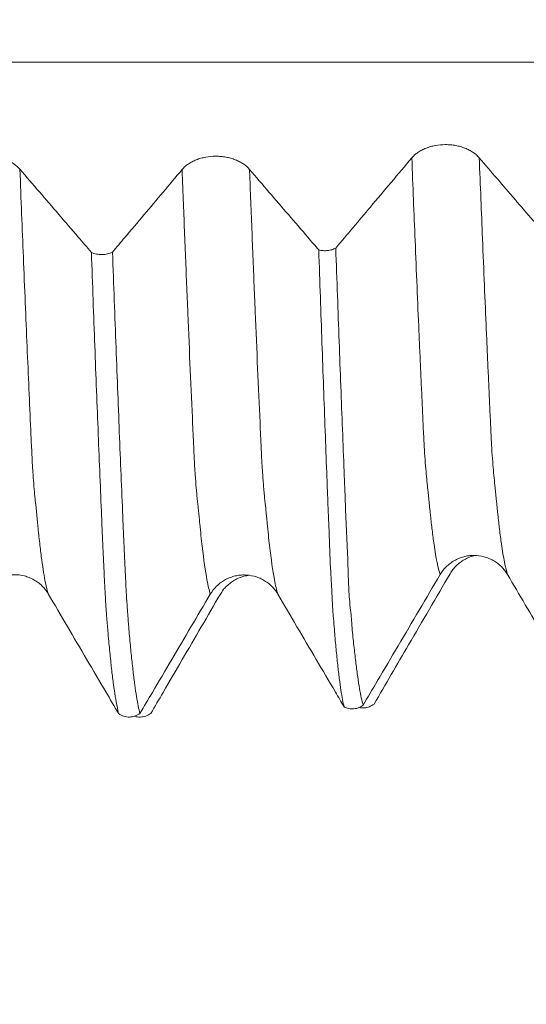
# Model space of a CAD drawing. Units: millimetres. Extents: x -64 to 87, y -83 to 40.
# Drawn here: x 60 to 63, y -9 to -3 of the extents above; entities that cross this region are included whole.
import ezdxf

# ---------------------------------------------------------------- set-up
doc = ezdxf.new("R2010")
doc.units = ezdxf.units.MM
for name, color, linetype in [('1', 4, 'Continuous'), ('2', 7, 'Continuous'), ('SK2', 7, 'Continuous')]:
    doc.layers.add(name, color=color, linetype=linetype)
doc.styles.add('iso_b_vert', font='simplex.shx')
doc.dimstyles.get("Standard").update_dxf_attribs({"dimtxt": 0.18, "dimasz": 0.18, "dimexe": 0.18, "dimexo": 0.0625, "dimgap": 0.09, "dimtad": 1, "dimzin": 0, "dimdsep": 52, "dimtxsty": 'Standard', "dimcen": 0.09, "dimadec": 0, "dimazin": 0, "dimtfac": 1, "dimtdec": 4, "dimtofl": 0, "dimtmove": 0, "dimatfit": 3, "dimfxl": 1, "dimtolj": 1, "dimtzin": 0, "dimarcsym": 0})

# ---------------------------------------------------------------- blocks, each defined once
blk = doc.blocks.new('_U3')
at = {"layer": 'SK2', "lineweight": 13}
for p, q in [((42.68, -9.588187), (42.68, -17.000687)), ((65.78, -9.588187), (65.78, -17.000687)), ((65.78, -15.000687), (42.68, -15.000687))]:
    blk.add_line(p, q, dxfattribs=at)
at = {"layer": 'SK2', "lineweight": 18}
for points in [[(42.68, -15.000687), (46.179998, -14.539903), (46.180002, -15.46147)], [(65.78, -15.000687), (62.280002, -15.46147), (62.279998, -14.539903)]]:
    blk.add_solid(points, dxfattribs=at)
at = {"layer": 'SK2', "lineweight": 18, "insert": (51.793486, -14.115572), "char_height": 3, "attachment_point": 7, "line_spacing_factor": 1.084337, "style": 'iso_b_vert'}
blk.add_mtext('\\W0.7208;23.1', dxfattribs=at)
blk = doc.blocks.new('_U4')
at = {"layer": 'SK2', "lineweight": 13}
for p, q in [((10.78, -7.5335), (10.78, -39.500687)), ((65.78, -9.588187), (65.78, -39.500687)), ((65.78, -37.500687), (10.78, -37.500687))]:
    blk.add_line(p, q, dxfattribs=at)
at = {"layer": 'SK2', "lineweight": 18}
for points in [[(10.78, -37.500687), (14.279998, -37.039903), (14.280002, -37.96147)], [(65.78, -37.500687), (62.280002, -37.96147), (62.279998, -37.039903)]]:
    blk.add_solid(points, dxfattribs=at)
at = {"layer": 'SK2', "lineweight": 18, "insert": (36.647172, -36.615572), "char_height": 3, "attachment_point": 7, "line_spacing_factor": 1.084337, "style": 'iso_b_vert'}
blk.add_mtext('\\W0.6740;55', dxfattribs=at)
blk = doc.blocks.new('_U5')
at = {"layer": '2', "lineweight": 13}
for p, q in [((19.03, -1.5875), (19.03, -28.500687)), ((65.78, -9.588187), (65.78, -28.500687)), ((65.78, -26.500687), (19.03, -26.500687))]:
    blk.add_line(p, q, dxfattribs=at)
at = {"layer": '2', "lineweight": 18}
for points in [[(19.03, -26.500687), (22.529998, -26.039903), (22.530002, -26.96147)], [(65.78, -26.500687), (62.280002, -26.96147), (62.279998, -26.039903)]]:
    blk.add_solid(points, dxfattribs=at)
at = {"layer": '2', "lineweight": 18, "insert": (38.885601, -25.615572), "char_height": 3, "attachment_point": 7, "line_spacing_factor": 1.084337, "style": 'iso_b_vert'}
blk.add_mtext('\\W0.7640;46.8', dxfattribs=at)

msp = doc.modelspace()

# ---------------------------------------------------------------- linework, layer by layer
at = {"layer": '1', "lineweight": 13}
for points, knots in [([(65.78, -3.6574), (57.7096, -3.6574), (49.517, -3.6575), (41.3321, -3.6567), (41.2189, -3.6567)], [0, 0, 0, 0, 0.986176, 1, 1, 1, 1]), ([(62.4237, -4.246), (62.4304, -4.4195), (62.4412, -4.6879), (62.4558, -5.0391), (62.4655, -5.2684), (62.4733, -5.4473), (62.4792, -5.5783), (62.485, -5.7046), (62.4908, -5.831), (62.4966, -5.9622), (62.5023, -6.0644), (62.5081, -6.1411), (62.5139, -6.2049), (62.5187, -6.2531), (62.5225, -6.2888), (62.5254, -6.3147), (62.5282, -6.343), (62.5312, -6.371), (62.5341, -6.401), (62.5365, -6.4251), (62.5413, -6.4705), (62.5491, -6.5379), (62.5687, -6.6874), (62.5852, -6.769), (62.5977, -6.8069)], [0, 0, 0, 0, 0.114984, 0.182272, 0.249561, 0.283205, 0.31685, 0.350494, 0.384138, 0.417783, 0.451427, 0.485071, 0.518716, 0.55236, 0.569182, 0.586004, 0.602826, 0.619649, 0.636471, 0.653293, 0.661704, 0.720582, 0.78787, 1, 1, 1, 1]), ([(62.8381, -4.2456), (62.8448, -4.4156), (62.8554, -4.6808), (62.8698, -5.0292), (62.8796, -5.2587), (62.8874, -5.438), (62.8932, -5.5691), (62.8991, -5.6956), (62.9049, -5.8222), (62.9106, -5.9535), (62.9164, -6.0562), (62.9222, -6.1337), (62.9279, -6.1985), (62.9328, -6.2474), (62.9366, -6.2837), (62.9395, -6.31), (62.9423, -6.3386), (62.9453, -6.3665), (62.9481, -6.3966), (62.9505, -6.4208), (62.9554, -6.4663), (62.9632, -6.534), (62.9829, -6.6854), (62.9995, -6.768), (63.0122, -6.8063)], [0, 0, 0, 0, 0.112693, 0.17998, 0.247266, 0.280909, 0.314553, 0.348196, 0.381839, 0.415482, 0.449125, 0.482769, 0.516412, 0.550055, 0.566877, 0.583698, 0.60052, 0.617341, 0.634163, 0.650984, 0.659395, 0.718271, 0.785557, 1, 1, 1, 1]), ([(60.1889, -6.9242), (60.1833, -6.9064), (60.1702, -6.8527), (60.1533, -6.7486), (60.1382, -6.6282), (60.1297, -6.549), (60.1241, -6.4934), (60.1213, -6.4639), (60.119, -6.4394), (60.1171, -6.4187), (60.1157, -6.4038), (60.1144, -6.39), (60.1124, -6.377), (60.1092, -6.3467), (60.1045, -6.2994), (60.0992, -6.2333), (60.0954, -6.1796), (60.093, -6.1478), (60.0917, -6.1324), (60.0901, -6.0895), (60.0876, -6.0403), (60.0848, -5.981), (60.0756, -5.7733), (60.0595, -5.4125), (60.0373, -4.8773), (60.0225, -4.5001), (60.0154, -4.3157)], [0, 0, 0, 0, 0.094577, 0.225483, 0.290935, 0.356388, 0.372751, 0.389114, 0.405477, 0.413659, 0.421841, 0.430022, 0.438204, 0.454567, 0.487293, 0.52002, 0.548655, 0.552746, 0.560928, 0.569109, 0.585472, 0.601835, 0.618199, 0.749104, 0.880009, 1, 1, 1, 1]), ([(61.1855, -6.9268), (61.1786, -6.9047), (61.1619, -6.8327), (61.1403, -6.6829), (61.1244, -6.5329), (61.1171, -6.4578), (61.114, -6.424), (61.1116, -6.3996), (61.1098, -6.3863), (61.108, -6.3709), (61.1056, -6.348), (61.1026, -6.3173), (61.098, -6.2657), (61.0943, -6.2169), (61.0912, -6.1745), (61.0897, -6.1517), (61.0878, -6.1206), (61.086, -6.0819), (61.0836, -6.0271), (61.0805, -5.9619), (61.0683, -5.6939), (61.0523, -5.3251), (61.0323, -4.8362), (61.0205, -4.5377), (61.0138, -4.3629), (61.012, -4.3175)], [0, 0, 0, 0, 0.117049, 0.287695, 0.373018, 0.394349, 0.41568, 0.426345, 0.43701, 0.447676, 0.458341, 0.479672, 0.501003, 0.538331, 0.543664, 0.554329, 0.564995, 0.57566, 0.586325, 0.607656, 0.628987, 0.799633, 0.884956, 0.970279, 1, 1, 1, 1]), ([(61.6, -6.926), (61.593, -6.9035), (61.5761, -6.8306), (61.5544, -6.6789), (61.5384, -6.5286), (61.5312, -6.453), (61.5281, -6.4192), (61.5257, -6.3946), (61.5239, -6.3809), (61.5221, -6.3655), (61.5197, -6.3419), (61.5167, -6.3108), (61.5121, -6.2585), (61.5084, -6.2089), (61.5053, -6.1665), (61.5039, -6.142), (61.5019, -6.1122), (61.5, -6.0743), (61.4977, -6.0178), (61.4946, -5.9531), (61.4824, -5.6846), (61.4664, -5.3153), (61.4464, -4.826), (61.4347, -4.5304), (61.4281, -4.359), (61.4265, -4.317)], [0, 0, 0, 0, 0.119361, 0.289993, 0.375309, 0.396639, 0.417968, 0.428632, 0.439297, 0.449961, 0.460626, 0.481955, 0.503284, 0.54061, 0.545942, 0.556607, 0.567271, 0.577936, 0.5886, 0.609929, 0.631258, 0.801891, 0.887207, 0.972524, 1, 1, 1, 1])]:
    msp.add_open_spline(points, degree=3, knots=knots, dxfattribs=at)
at = {"layer": '1', "lineweight": 18}
for points, knots in [([(62.8381, -4.2456), (62.8275, -4.2332), (62.8148, -4.2221), (62.7927, -4.2071), (62.7847, -4.2024), (62.7681, -4.1938), (62.7508, -4.186), (62.7321, -4.1797), (62.7127, -4.1742), (62.7027, -4.1719), (62.6826, -4.1683), (62.6724, -4.1669), (62.6517, -4.165), (62.6411, -4.1646), (62.6096, -4.1646), (62.589, -4.1664), (62.5586, -4.1719), (62.5486, -4.1743), (62.5293, -4.1797), (62.52, -4.1828), (62.502, -4.1899), (62.4933, -4.1939), (62.4767, -4.2026), (62.461, -4.212), (62.4474, -4.2226), (62.4347, -4.2338), (62.4289, -4.2398), (62.4237, -4.246)], [0, 0, 0, 0, 0.125, 0.125, 0.1875, 0.1875, 0.25, 0.3125, 0.3125, 0.375, 0.375, 0.4375, 0.4375, 0.5, 0.5, 0.625, 0.625, 0.6875, 0.6875, 0.75, 0.75, 0.8125, 0.8125, 0.875, 0.9375, 0.9375, 1, 1, 1, 1]), ([(60.0154, -4.3157), (60.0048, -4.3034), (59.9921, -4.2923), (59.9699, -4.2773), (59.9619, -4.2726), (59.9453, -4.264), (59.928, -4.2562), (59.9093, -4.2499), (59.8899, -4.2444), (59.8799, -4.2422), (59.8598, -4.2385), (59.8496, -4.2371), (59.8289, -4.2353), (59.8184, -4.2348), (59.7868, -4.2348), (59.7662, -4.2367), (59.7359, -4.2422), (59.7258, -4.2445), (59.7066, -4.25), (59.6973, -4.2531), (59.6793, -4.2602), (59.6705, -4.2641), (59.6539, -4.2729), (59.6383, -4.2822), (59.6246, -4.2928), (59.612, -4.3041), (59.6061, -4.3101), (59.6009, -4.3163)], [0, 0, 0, 0, 0.125, 0.125, 0.1875, 0.1875, 0.25, 0.3125, 0.3125, 0.375, 0.375, 0.4375, 0.4375, 0.5, 0.5, 0.625, 0.625, 0.6875, 0.6875, 0.75, 0.75, 0.8125, 0.8125, 0.875, 0.9375, 0.9375, 1, 1, 1, 1]), ([(61.4265, -4.317), (61.4159, -4.3047), (61.4032, -4.2935), (61.381, -4.2786), (61.373, -4.2739), (61.3564, -4.2652), (61.3391, -4.2574), (61.3204, -4.2512), (61.301, -4.2457), (61.291, -4.2434), (61.2709, -4.2398), (61.2607, -4.2384), (61.24, -4.2365), (61.2295, -4.2361), (61.1979, -4.2361), (61.1773, -4.2379), (61.147, -4.2435), (61.1369, -4.2458), (61.1177, -4.2512), (61.1084, -4.2543), (61.0904, -4.2614), (61.0816, -4.2654), (61.065, -4.2741), (61.0494, -4.2835), (61.0357, -4.2941), (61.0231, -4.3054), (61.0172, -4.3113), (61.012, -4.3175)], [0, 0, 0, 0, 0.125, 0.125, 0.1875, 0.1875, 0.25, 0.3125, 0.3125, 0.375, 0.375, 0.4375, 0.4375, 0.5, 0.5, 0.625, 0.625, 0.6875, 0.6875, 0.75, 0.75, 0.8125, 0.8125, 0.875, 0.9375, 0.9375, 1, 1, 1, 1]), ([(62.4237, -4.246), (62.3812, -4.2964), (62.3388, -4.3468), (62.2539, -4.4476), (62.2115, -4.4979), (62.0982, -4.6323), (62.0273, -4.7164), (61.9564, -4.8004)], [0, 0, 0, 0, 0.272624, 0.272624, 0.545249, 0.545249, 1, 1, 1, 1]), ([(63.2389, -4.7123), (63.2152, -4.6847), (63.1916, -4.6571), (63.1313, -4.5869), (63.0946, -4.5442), (62.9847, -4.4162), (62.9114, -4.3309), (62.8381, -4.2456)], [0, 0, 0, 0, 0.177204, 0.177204, 0.451469, 0.451469, 1, 1, 1, 1]), ([(60.4546, -4.8267), (60.4277, -4.7954), (60.4007, -4.764), (60.334, -4.6863), (60.2942, -4.64), (60.1747, -4.501), (60.0951, -4.4084), (60.0154, -4.3157)], [0, 0, 0, 0, 0.184023, 0.184023, 0.456015, 0.456015, 1, 1, 1, 1]), ([(61.012, -4.3175), (60.9339, -4.4104), (60.8557, -4.5032), (60.7383, -4.6425), (60.6992, -4.6889), (60.6349, -4.7652), (60.6097, -4.795), (60.5846, -4.8249)], [0, 0, 0, 0, 0.548944, 0.548944, 0.823417, 0.823417, 1, 1, 1, 1]), ([(61.852, -4.812), (61.8296, -4.786), (61.8073, -4.76), (61.7451, -4.6876), (61.7053, -4.6413), (61.5858, -4.5023), (61.5061, -4.4097), (61.4265, -4.317)], [0, 0, 0, 0, 0.15768, 0.15768, 0.438453, 0.438453, 1, 1, 1, 1]), ([(60.4546, -4.8267), (60.4593, -4.829), (60.4643, -4.831), (60.4747, -4.8344), (60.4801, -4.8359), (60.4969, -4.8393), (60.5083, -4.8404), (60.5317, -4.8401), (60.5431, -4.8387), (60.5651, -4.8335), (60.5753, -4.8297), (60.5846, -4.8249)], [0, 0, 0, 0, 0.125, 0.125, 0.25, 0.25, 0.5, 0.5, 0.75, 0.75, 1, 1, 1, 1]), ([(60.6229, -7.6626), (60.6156, -7.6355), (60.6085, -7.5997), (60.5978, -7.5329), (60.5942, -7.5085), (60.587, -7.4554), (60.5834, -7.4267), (60.5762, -7.3651), (60.5727, -7.3322), (60.5676, -7.2798), (60.5658, -7.2619), (60.5623, -7.2247), (60.5604, -7.2056), (60.5578, -7.1762), (60.557, -7.1663), (60.5553, -7.1462), (60.5544, -7.136), (60.5526, -7.1154), (60.5517, -7.1051), (60.5505, -7.0891), (60.5501, -7.0837), (60.5493, -7.0727), (60.5488, -7.067), (60.5472, -7.0495), (60.5464, -7.0373), (60.5447, -7.0116), (60.5439, -6.9983), (60.5412, -6.9569), (60.5395, -6.9273), (60.536, -6.8645), (60.5344, -6.8313), (60.5311, -6.7613), (60.5295, -6.7246), (60.5267, -6.6762), (60.5263, -6.6664), (60.5257, -6.647), (60.5255, -6.6372), (60.5244, -6.6078), (60.5234, -6.588), (60.5214, -6.5483), (60.5205, -6.5283), (60.5188, -6.4882), (60.518, -6.4681), (60.5108, -6.2861), (60.5036, -6.1177), (60.4931, -5.8554), (60.4896, -5.7663), (60.4826, -5.5855), (60.4791, -5.4938), (60.4687, -5.2147), (60.4617, -5.0234), (60.4546, -4.8267)], [0, 0, 0, 0, 0.125, 0.125, 0.1875, 0.1875, 0.25, 0.25, 0.3125, 0.3125, 0.34375, 0.34375, 0.375, 0.375, 0.390625, 0.390625, 0.40625, 0.40625, 0.421875, 0.421875, 0.429688, 0.429688, 0.4375, 0.4375, 0.453125, 0.453125, 0.46875, 0.46875, 0.5, 0.5, 0.53125, 0.53125, 0.5625, 0.5625, 0.570313, 0.570313, 0.578125, 0.578125, 0.59375, 0.59375, 0.609375, 0.609375, 0.625, 0.625, 0.75, 0.75, 0.8125, 0.8125, 0.875, 0.875, 1, 1, 1, 1]), ([(60.5846, -4.8249), (60.5918, -5.0262), (60.599, -5.222), (60.6098, -5.5075), (60.6133, -5.6012), (60.6205, -5.7855), (60.6241, -5.876), (60.6347, -6.1428), (60.6418, -6.3144), (60.6496, -6.5004), (60.6505, -6.521), (60.6523, -6.5619), (60.6532, -6.5822), (60.6545, -6.6126), (60.655, -6.6227), (60.6558, -6.6429), (60.6562, -6.6531), (60.6574, -6.6832), (60.6585, -6.7028), (60.6604, -6.7413), (60.6612, -6.7601), (60.663, -6.7969), (60.6639, -6.8147), (60.6664, -6.8663), (60.6681, -6.8984), (60.6716, -6.9581), (60.6733, -6.9856), (60.6759, -7.0238), (60.6767, -7.036), (60.6781, -7.0534), (60.6786, -7.0589), (60.6795, -7.0699), (60.6799, -7.0753), (60.681, -7.0914), (60.6817, -7.1017), (60.6835, -7.1218), (60.6843, -7.1318), (60.6869, -7.1615), (60.6886, -7.1807), (60.6937, -7.2372), (60.6971, -7.2729), (60.704, -7.3402), (60.7074, -7.3719), (60.7144, -7.4314), (60.7179, -7.4592), (60.7249, -7.5106), (60.7283, -7.5342), (60.7388, -7.5988), (60.7459, -7.6335), (60.7529, -7.66)], [0, 0, 0, 0, 0.125, 0.125, 0.1875, 0.1875, 0.25, 0.25, 0.375, 0.375, 0.390625, 0.390625, 0.40625, 0.40625, 0.414063, 0.414063, 0.421875, 0.421875, 0.4375, 0.4375, 0.453125, 0.453125, 0.46875, 0.46875, 0.5, 0.5, 0.53125, 0.53125, 0.546875, 0.546875, 0.554688, 0.554688, 0.5625, 0.5625, 0.578125, 0.578125, 0.59375, 0.59375, 0.625, 0.625, 0.6875, 0.6875, 0.75, 0.75, 0.8125, 0.8125, 0.875, 0.875, 1, 1, 1, 1]), ([(61.852, -4.812), (61.8607, -4.8142), (61.8696, -4.8156), (61.8834, -4.8165), (61.8881, -4.8166), (61.8973, -4.8164), (61.9019, -4.8161), (61.9155, -4.8146), (61.9245, -4.8128), (61.9371, -4.8089), (61.9412, -4.8075), (61.949, -4.8042), (61.9528, -4.8024), (61.9564, -4.8004)], [0, 0, 0, 0, 0.25, 0.25, 0.375, 0.375, 0.5, 0.5, 0.75, 0.75, 0.875, 0.875, 1, 1, 1, 1]), ([(61.852, -4.812), (61.8585, -5.0077), (61.8651, -5.1983), (61.8782, -5.569), (61.8847, -5.7487), (61.8944, -6.0096), (61.8976, -6.0952), (61.9024, -6.221), (61.9039, -6.2625), (61.9071, -6.3447), (61.9087, -6.3855), (61.9122, -6.4665), (61.9142, -6.5068), (61.9163, -6.566), (61.917, -6.5856), (61.9185, -6.6244), (61.9192, -6.6435), (61.9203, -6.6812), (61.9207, -6.6997), (61.9224, -6.7363), (61.9234, -6.7544), (61.9264, -6.8071), (61.9282, -6.8404), (61.9309, -6.8871), (61.9317, -6.9022), (61.9333, -6.9312), (61.934, -6.9451), (61.9353, -6.9718), (61.9359, -6.9846), (61.9371, -7.0091), (61.9379, -7.0208), (61.9395, -7.0434), (61.9404, -7.0543), (61.9424, -7.0757), (61.9433, -7.0861), (61.9459, -7.1168), (61.9474, -7.1365), (61.9521, -7.194), (61.9553, -7.2304), (61.9618, -7.299), (61.965, -7.3313), (61.9716, -7.3914), (61.9748, -7.4194), (61.9814, -7.4711), (61.9847, -7.4949), (61.9945, -7.5595), (62.0011, -7.594), (62.0078, -7.6198)], [0, 0, 0, 0, 0.125, 0.125, 0.25, 0.25, 0.3125, 0.3125, 0.34375, 0.34375, 0.375, 0.375, 0.40625, 0.40625, 0.421875, 0.421875, 0.4375, 0.4375, 0.453125, 0.453125, 0.46875, 0.46875, 0.5, 0.5, 0.515625, 0.515625, 0.53125, 0.53125, 0.546875, 0.546875, 0.5625, 0.5625, 0.578125, 0.578125, 0.59375, 0.59375, 0.625, 0.625, 0.6875, 0.6875, 0.75, 0.75, 0.8125, 0.8125, 0.875, 0.875, 1, 1, 1, 1]), ([(61.9564, -4.8004), (61.9635, -4.9968), (61.9704, -5.188), (61.9806, -5.467), (61.984, -5.5587), (61.9907, -5.7391), (61.9941, -5.8278), (62.001, -6.0023), (62.0045, -6.0882), (62.0094, -6.2145), (62.0111, -6.2563), (62.0141, -6.339), (62.0156, -6.3801), (62.0188, -6.4614), (62.0205, -6.5017), (62.0242, -6.5809), (62.0263, -6.6197), (62.0288, -6.6766), (62.0295, -6.6954), (62.0307, -6.7323), (62.0313, -6.7505), (62.0329, -6.8037), (62.034, -6.8372), (62.036, -6.8842), (62.0367, -6.8994), (62.0384, -6.9283), (62.0394, -6.9422), (62.0425, -6.9816), (62.045, -7.005), (62.0486, -7.0377), (62.0498, -7.0482), (62.0519, -7.069), (62.0528, -7.0792), (62.0552, -7.1096), (62.0564, -7.1296), (62.0595, -7.168), (62.0613, -7.1865), (62.0652, -7.2223), (62.0672, -7.2397), (62.0729, -7.2906), (62.0766, -7.3225), (62.084, -7.3821), (62.0876, -7.4099), (62.095, -7.4612), (62.0986, -7.4848), (62.1097, -7.5491), (62.1171, -7.5833), (62.1245, -7.609)], [0, 0, 0, 0, 0.125, 0.125, 0.1875, 0.1875, 0.25, 0.25, 0.3125, 0.3125, 0.34375, 0.34375, 0.375, 0.375, 0.40625, 0.40625, 0.4375, 0.4375, 0.453125, 0.453125, 0.46875, 0.46875, 0.5, 0.5, 0.515625, 0.515625, 0.53125, 0.53125, 0.5625, 0.5625, 0.578125, 0.578125, 0.59375, 0.59375, 0.625, 0.625, 0.65625, 0.65625, 0.6875, 0.6875, 0.75, 0.75, 0.8125, 0.8125, 0.875, 0.875, 1, 1, 1, 1]), ([(62.5977, -6.8069), (62.6082, -6.7891), (62.6209, -6.7729), (62.643, -6.7512), (62.6509, -6.7443), (62.6675, -6.7318), (62.6848, -6.7205), (62.7034, -6.7113), (62.7228, -6.7034), (62.7328, -6.7), (62.7529, -6.6947), (62.7631, -6.6926), (62.7838, -6.6899), (62.7943, -6.6892), (62.8258, -6.6891), (62.8465, -6.6917), (62.8769, -6.6996), (62.8869, -6.7029), (62.9062, -6.7107), (62.9155, -6.7152), (62.9336, -6.7254), (62.9423, -6.7311), (62.959, -6.7436), (62.9747, -6.7571), (62.9884, -6.7725), (63.0011, -6.7887), (63.0069, -6.7973), (63.0122, -6.8063)], [0, 0, 0, 0, 0.125, 0.125, 0.1875, 0.1875, 0.25, 0.3125, 0.3125, 0.375, 0.375, 0.4375, 0.4375, 0.5, 0.5, 0.625, 0.625, 0.6875, 0.6875, 0.75, 0.75, 0.8125, 0.8125, 0.875, 0.9375, 0.9375, 1, 1, 1, 1]), ([(62.8141, -6.689), (62.8107, -6.6897), (62.8073, -6.6906), (62.7938, -6.6941), (62.7837, -6.6975), (62.7645, -6.7053), (62.7552, -6.7099), (62.7372, -6.7201), (62.7284, -6.7258), (62.7118, -6.7384), (62.6962, -6.7519), (62.6825, -6.7673), (62.6699, -6.7836), (62.664, -6.7922), (62.6588, -6.8012)], [0, 0, 0, 0, 0.05314, 0.05314, 0.21095, 0.21095, 0.36876, 0.36876, 0.52657, 0.52657, 0.68438, 0.84219, 0.84219, 1, 1, 1, 1]), ([(59.7744, -6.925), (59.7849, -6.9071), (59.7976, -6.891), (59.8197, -6.8693), (59.8276, -6.8624), (59.8442, -6.8499), (59.8614, -6.8386), (59.8801, -6.8295), (59.8995, -6.8215), (59.9095, -6.8182), (59.9296, -6.8128), (59.9398, -6.8108), (59.9604, -6.808), (59.971, -6.8073), (60.0025, -6.8072), (60.0231, -6.8098), (60.0535, -6.8177), (60.0635, -6.821), (60.0828, -6.8288), (60.0922, -6.8333), (60.1102, -6.8434), (60.1189, -6.8491), (60.1356, -6.8617), (60.1513, -6.8752), (60.165, -6.8905), (60.1777, -6.9067), (60.1836, -6.9153), (60.1889, -6.9242)], [0, 0, 0, 0, 0.125, 0.125, 0.1875, 0.1875, 0.25, 0.3125, 0.3125, 0.375, 0.375, 0.4375, 0.4375, 0.5, 0.5, 0.625, 0.625, 0.6875, 0.6875, 0.75, 0.75, 0.8125, 0.8125, 0.875, 0.9375, 0.9375, 1, 1, 1, 1]), ([(61.1855, -6.9268), (61.196, -6.9089), (61.2087, -6.8928), (61.2308, -6.871), (61.2387, -6.8642), (61.2553, -6.8517), (61.2725, -6.8403), (61.2912, -6.8312), (61.3106, -6.8233), (61.3206, -6.8199), (61.3407, -6.8145), (61.3509, -6.8125), (61.3715, -6.8098), (61.3821, -6.809), (61.4136, -6.8089), (61.4342, -6.8115), (61.4646, -6.8194), (61.4746, -6.8227), (61.4939, -6.8305), (61.5033, -6.835), (61.5213, -6.8452), (61.53, -6.8509), (61.5467, -6.8634), (61.5624, -6.8769), (61.5761, -6.8922), (61.5888, -6.9084), (61.5947, -6.917), (61.6, -6.926)], [0, 0, 0, 0, 0.125, 0.125, 0.1875, 0.1875, 0.25, 0.3125, 0.3125, 0.375, 0.375, 0.4375, 0.4375, 0.5, 0.5, 0.625, 0.625, 0.6875, 0.6875, 0.75, 0.75, 0.8125, 0.8125, 0.875, 0.9375, 0.9375, 1, 1, 1, 1]), ([(61.4238, -6.811), (61.4132, -6.8124), (61.4027, -6.8144), (61.3822, -6.8198), (61.3721, -6.8231), (61.3529, -6.831), (61.3435, -6.8355), (61.3255, -6.8458), (61.3168, -6.8515), (61.3002, -6.8641), (61.2846, -6.8776), (61.2709, -6.893), (61.2583, -6.9093), (61.2524, -6.9179), (61.2472, -6.9268)], [0, 0, 0, 0, 0.146242, 0.146242, 0.288535, 0.288535, 0.430828, 0.430828, 0.573121, 0.573121, 0.715414, 0.857707, 0.857707, 1, 1, 1, 1]), ([(62.1245, -7.609), (62.1534, -7.5599), (62.1824, -7.5108), (62.2543, -7.389), (62.2972, -7.3162), (62.426, -7.098), (62.5119, -6.9524), (62.5977, -6.8069)], [0, 0, 0, 0, 0.18364, 0.18364, 0.45576, 0.45576, 1, 1, 1, 1]), ([(62.6588, -6.8012), (62.6164, -6.874), (62.5739, -6.9468), (62.4891, -7.0924), (62.4466, -7.1652), (62.3333, -7.3595), (62.2624, -7.481), (62.1915, -7.6024)], [0, 0, 0, 0, 0.27259, 0.27259, 0.545181, 0.545181, 1, 1, 1, 1]), ([(63.0122, -6.8063), (63.0484, -6.868), (63.0846, -6.9298), (63.157, -7.0533), (63.1932, -7.115), (63.289, -7.2782), (63.3485, -7.3796), (63.408, -7.4811)], [0, 0, 0, 0, 0.274483, 0.274483, 0.548966, 0.548966, 1, 1, 1, 1]), ([(60.1889, -6.9242), (60.2675, -7.0582), (60.3462, -7.1921), (60.4643, -7.3929), (60.5037, -7.4599), (60.5696, -7.5721), (60.5962, -7.6173), (60.6229, -7.6626)], [0, 0, 0, 0, 0.544072, 0.544072, 0.816108, 0.816108, 1, 1, 1, 1]), ([(60.7529, -7.66), (60.7784, -7.6168), (60.8038, -7.5737), (60.8689, -7.4635), (60.9084, -7.3964), (61.0272, -7.1951), (61.1063, -7.0609), (61.1855, -6.9268)], [0, 0, 0, 0, 0.176524, 0.176524, 0.451016, 0.451016, 1, 1, 1, 1]), ([(61.2472, -6.9268), (61.1691, -7.0611), (61.0909, -7.1952), (60.9735, -7.3965), (60.9344, -7.4636), (60.8701, -7.5738), (60.8449, -7.6169), (60.8197, -7.6601)], [0, 0, 0, 0, 0.548939, 0.548939, 0.823408, 0.823408, 1, 1, 1, 1]), ([(61.6, -6.926), (61.6786, -7.0599), (61.7573, -7.1938), (61.8754, -7.3947), (61.9148, -7.4616), (61.972, -7.559), (61.9899, -7.5894), (62.0078, -7.6198)], [0, 0, 0, 0, 0.579025, 0.579025, 0.868537, 0.868537, 1, 1, 1, 1]), ([(62.1245, -7.609), (62.1163, -7.6154), (62.1075, -7.6205), (62.0882, -7.6281), (62.0781, -7.6305), (62.0626, -7.632), (62.0574, -7.6321), (62.0471, -7.6316), (62.042, -7.6309), (62.0318, -7.629), (62.0268, -7.6276), (62.017, -7.6242), (62.0123, -7.6221), (62.0078, -7.6198)], [0, 0, 0, 0, 0.25, 0.25, 0.5, 0.5, 0.625, 0.625, 0.75, 0.75, 0.875, 0.875, 1, 1, 1, 1]), ([(62.1014, -7.6233), (62.1059, -7.6243), (62.1104, -7.625), (62.1205, -7.6258), (62.126, -7.6259), (62.1369, -7.6252), (62.1423, -7.6244), (62.1529, -7.6221), (62.1582, -7.6205), (62.1684, -7.6166), (62.1733, -7.6142), (62.1827, -7.6089), (62.1873, -7.6058), (62.1915, -7.6024)], [0, 0, 0, 0, 0.144238, 0.144238, 0.315391, 0.315391, 0.486543, 0.486543, 0.657695, 0.657695, 0.828848, 0.828848, 1, 1, 1, 1]), ([(60.7529, -7.66), (60.7437, -7.6669), (60.7335, -7.6723), (60.7114, -7.6799), (60.7, -7.682), (60.6825, -7.6823), (60.6767, -7.682), (60.6652, -7.6804), (60.6596, -7.6792), (60.6484, -7.6759), (60.643, -7.6738), (60.6326, -7.6688), (60.6276, -7.6659), (60.6229, -7.6626)], [0, 0, 0, 0, 0.25, 0.25, 0.5, 0.5, 0.625, 0.625, 0.75, 0.75, 0.875, 0.875, 1, 1, 1, 1]), ([(60.719, -7.677), (60.7196, -7.6772), (60.7202, -7.6774), (60.732, -7.6809), (60.7434, -7.6825), (60.7668, -7.682), (60.7782, -7.68), (60.8003, -7.6725), (60.8105, -7.667), (60.8197, -7.6601)], [0, 0, 0, 0, 0.01754, 0.01754, 0.345027, 0.345027, 0.672513, 0.672513, 1, 1, 1, 1])]:
    msp.add_open_spline(points, degree=3, knots=knots, dxfattribs=at)

# ---------------------------------------------------------------- dimensions: what is measured, and where the dimension line sits
at = {"layer": '2', "lineweight": 18}
dim = msp.add_linear_dim(base=(19.03, -26.500687), p1=(65.78, -8.000687), p2=(19.03, 0), dimstyle='Standard', override={"dimtxt": 3, "dimasz": 3.5, "dimexe": 2, "dimexo": 1.5875, "dimgap": 1.5, "dimtad": 1, "dimtih": 1, "dimtoh": 0, "dimdec": 1, "dimlfac": 1, "dimzin": 8, "dimdsep": 46, "dimlunit": 2, "dimpost": '<>', "dimtxsty": 'iso_b_vert', "dimsah": 1, "dimse1": 0, "dimse2": 0, "dimsd1": 0, "dimsd2": 0, "dimclrd": 2, "dimclre": 2, "dimclrt": 2, "dimtol": 0, "dimtm": -0.1, "dimtfac": 1.166667, "dimtdec": 3, "dimtofl": 1, "dimtmove": 0, "dimtzin": 8, "dimlwd": 13, "dimlwe": 13}, dxfattribs=at)
dim.commit()
dim.dimension.update_dxf_attribs({"geometry": '_U5', "text_midpoint": (42.405, -26.500687)})
at = {"layer": 'SK2', "lineweight": 18}
for base, p2, picture, middle in [((10.78, -37.5007), (10.78, -5.946), '_U4', (38.28, -37.5007)), ((42.68, -15.0007), (42.68, -8.0007), '_U3', (54.78, -15.0007))]:
    dim = msp.add_linear_dim(base=base, p1=(65.78, -8.0007), p2=p2, dimstyle='Standard', override={"dimtxt": 3, "dimasz": 3.5, "dimexe": 2, "dimexo": 1.5875, "dimgap": 1.5, "dimtad": 1, "dimtih": 1, "dimtoh": 0, "dimdec": 1, "dimlfac": 1, "dimzin": 8, "dimdsep": 46, "dimlunit": 2, "dimpost": '<>', "dimtxsty": 'iso_b_vert', "dimsah": 1, "dimse1": 0, "dimse2": 0, "dimsd1": 0, "dimsd2": 0, "dimclrd": 2, "dimclre": 2, "dimclrt": 2, "dimtol": 0, "dimtm": -0.1, "dimtfac": 1.166667, "dimtdec": 3, "dimtofl": 1, "dimtmove": 0, "dimtzin": 8, "dimlwd": 13, "dimlwe": 13}, dxfattribs=at)
    dim.commit()
    dim.dimension.update_dxf_attribs({"geometry": picture, "text_midpoint": middle})

doc.saveas('drawing.dxf')
